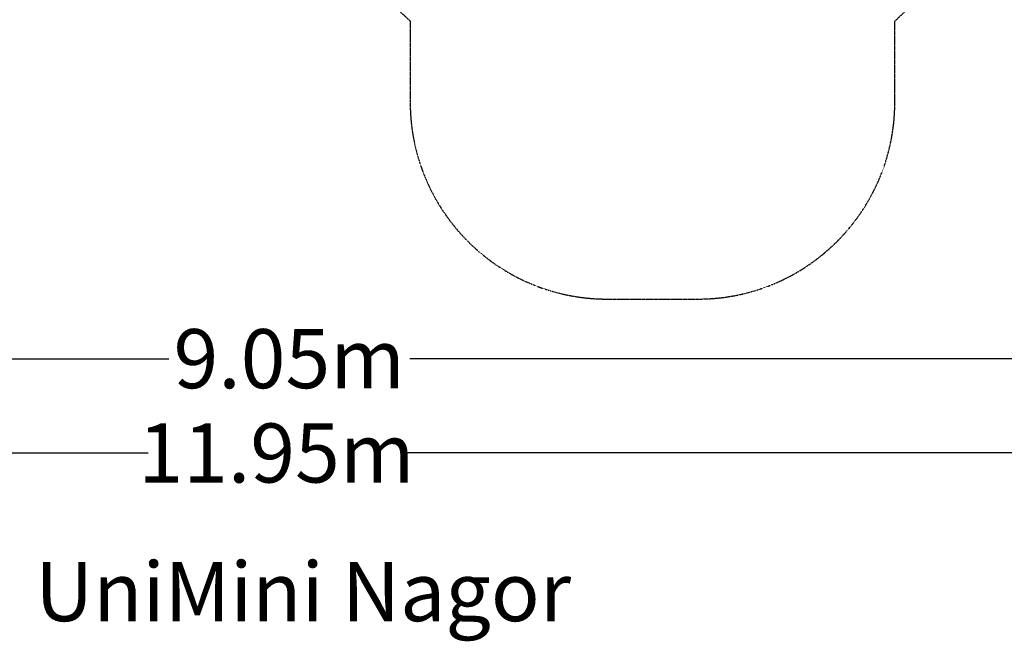
# Model space of a CAD drawing. Units: millimetres. Extents: x -2202 to 10806, y -5344 to 7872.
# Drawn here: x 2459 to 7457, y -5344 to -2186 of the extents above; entities that cross this region are included whole.
import ezdxf

# ---------------------------------------------------------------- set-up
doc = ezdxf.new("R2010")
doc.units = ezdxf.units.MM
doc.header["$LTSCALE"] = 0.2
doc.header["$MEASUREMENT"] = 0
doc.header["$PDMODE"] = 1
doc.linetypes.add('BORDER', pattern=[1.75, 0.5, -0.25, 0.5, -0.25, 0, -0.25])
doc.layers.add('HAGS-Dim Plan', color=7, linetype='Continuous', lineweight=100)
doc.layers.add('HAGS-Label', color=7, linetype='Continuous', lineweight=100)
doc.layers.add('HAGS-EN1176 Falling Space', color=30, linetype='BORDER')
doc.styles.get("Standard").update_dxf_attribs({"font": 'g13f12d.shx', "height": 300})
doc.dimstyles.new('HAGS - Dim Plan', dxfattribs={"dimtxt": 300, "dimasz": 200, "dimexe": 0.18, "dimexo": 0.0625, "dimgap": 150, "dimtad": 0, "dimlfac": 0.001, "dimrnd": 0.05, "dimzin": 1, "dimdsep": 46, "dimtxsty": 'Standard', "dimblk": 'HAGS - Dim Plan arrow', "dimcen": 0.1, "dimse1": 1, "dimse2": 1, "dimclrd": 1, "dimadec": 0, "dimazin": 0, "dimtfac": 1, "dimtofl": 0, "dimtmove": 0, "dimatfit": 3, "dimfxl": 1, "dimtolj": 1, "dimtzin": 0, "dimarcsym": 0})

# ---------------------------------------------------------------- blocks, each defined once
blk = doc.blocks.new('HAGS - Dim Plan arrow')
at = {"color": 1, "lineweight": 0}
blk.add_lwpolyline([(0, 0, 0, 0.35, 0), (-1, 0, 0.015, 0.015, 0)], format="xyseb", dxfattribs=at)
blk = doc.blocks.new('*D67')
at = {"layer": 'Defpoints', "color": 0, "transparency": 16777216}
for p in [(5669.5, 7871.5), (5671.2, -3605.5), (10609.2, -3605.5)]:
    blk.add_point(p, dxfattribs=at)
at = {"layer": 'HAGS-Dim Plan', "color": 1, "lineweight": -2, "transparency": 16777216}
for p, q in [((10609.2, 7671.5), (10609.2, 2790.2)), ((10609.2, -3405.5), (10609.2, 1489.3))]:
    blk.add_line(p, q, dxfattribs=at)
at = {"layer": 'HAGS-Dim Plan', "color": 1, "lineweight": -2, "transparency": 16777216, "xscale": 200, "yscale": 200, "zscale": 200}
for p, rotation in [((10609.2, 7871.5), 90), ((10609.2, -3605.5), 270)]:
    blk.add_blockref('HAGS - Dim Plan arrow', p, dxfattribs=dict(at, rotation=rotation))
at = {"layer": 'HAGS-Dim Plan', "color": 0, "transparency": 16777216, "insert": (10609.2, 2139.8), "char_height": 300, "attachment_point": 5, "rotation": 90}
blk.add_mtext('\\A1;11.50m', dxfattribs=at)
blk = doc.blocks.new('*D68')
at = {"layer": 'Defpoints', "color": 0, "transparency": 16777216}
for p in [(8040.4, 1668, 2008), (-1019.6, 667.1, 894.4), (8040.4, -3908.3)]:
    blk.add_point(p, dxfattribs=at)
at = {"layer": 'HAGS-Dim Plan', "color": 1, "lineweight": -2, "transparency": 16777216}
for p, q in [((-819.6, -3908.3), (3215.5, -3908.3)), ((7840.4, -3908.3), (4438.8, -3908.3))]:
    blk.add_line(p, q, dxfattribs=at)
at = {"layer": 'HAGS-Dim Plan', "color": 1, "lineweight": -2, "transparency": 16777216, "xscale": 200, "yscale": 200, "zscale": 200, "rotation": 180}
blk.add_blockref('HAGS - Dim Plan arrow', (-1019.6, -3908.3), dxfattribs=at)
at = {"layer": 'HAGS-Dim Plan', "color": 1, "lineweight": -2, "transparency": 16777216, "xscale": 200, "yscale": 200, "zscale": 200}
blk.add_blockref('HAGS - Dim Plan arrow', (8040.4, -3908.3), dxfattribs=at)
at = {"layer": 'HAGS-Dim Plan', "color": 0, "transparency": 16777216, "insert": (3827.2, -3908.3), "char_height": 300, "attachment_point": 5}
blk.add_mtext('\\A1;9.05m', dxfattribs=at)
blk = doc.blocks.new('*D70')
at = {"layer": 'Defpoints', "color": 0, "transparency": 16777216}
for p in [(9726.7, 1667.7), (-2202, 667), (9726.7, -4387.3)]:
    blk.add_point(p, dxfattribs=at)
at = {"layer": 'HAGS-Dim Plan', "color": 1, "lineweight": -2, "transparency": 16777216}
for p, q in [((-2002, -4387.3), (3111.4, -4387.3)), ((9526.7, -4387.3), (4413.3, -4387.3))]:
    blk.add_line(p, q, dxfattribs=at)
at = {"layer": 'HAGS-Dim Plan', "color": 1, "lineweight": -2, "transparency": 16777216, "xscale": 200, "yscale": 200, "zscale": 200, "rotation": 180}
blk.add_blockref('HAGS - Dim Plan arrow', (-2202, -4387.3), dxfattribs=at)
at = {"layer": 'HAGS-Dim Plan', "color": 1, "lineweight": -2, "transparency": 16777216, "xscale": 200, "yscale": 200, "zscale": 200}
blk.add_blockref('HAGS - Dim Plan arrow', (9726.7, -4387.3), dxfattribs=at)
at = {"layer": 'HAGS-Dim Plan', "color": 0, "transparency": 16777216, "insert": (3762.3, -4387.3), "char_height": 300, "attachment_point": 5}
blk.add_mtext('\\A1;11.95m', dxfattribs=at)

msp = doc.modelspace()

# ---------------------------------------------------------------- linework, layer by layer
at = {"layer": 'HAGS-EN1176 Falling Space'}
msp.add_lwpolyline([(-1534.984, 3335.008), (-1534.984, 2600.026, 0.24731247), (-2201.984, 1334.008), (-2201.984, 667.008, 0.02714833), (-2192.947, 500.685), (-2171.013, 299.446, 0.29126825), (-803.864, -1407.112), (63.018, -1702.61, 0.0823157), (649.443, -1799.812), (2297.549, -1799.812, 0.12465681), (2773.52, -1920.352), (4202.099, -1920.352, 0.06066927), (4441.212, -2193.046), (4441.212, -2605.489, 0.41421356), (5441.212, -3605.489), (5901.212, -3605.489, 0.41421356), (6901.212, -2605.489), (6901.212, -2204.133), (6901.212, -2193.358, 0.13222415), (7327.507, -1540.499)], format="xyb", dxfattribs=at)

# ---------------------------------------------------------------- texts
at = {"layer": 'HAGS-Label', "insert": (2537.751, -4941.551), "char_height": 300, "attachment_point": 1}
msp.add_mtext_dynamic_manual_height_columns('UniMini Nagor', width=4348.63651, gutter_width=1500, heights=[0], dxfattribs=at)

# ---------------------------------------------------------------- dimensions: what is measured, and where the dimension line sits
at = {"layer": 'HAGS-Dim Plan'}
dim = msp.add_linear_dim(base=(10609.242, -3605.489), p1=(5669.5, 7871.5), p2=(5671.212, -3605.489), angle=90, dimstyle='HAGS - Dim Plan', override={"dimpost": 'm'}, dxfattribs=at)
dim.commit()
dim.dimension.update_dxf_attribs({"geometry": '*D67', "text_midpoint": (10609.242, 2139.769), "dimtype": 160})
for base, p1, p2, picture, middle in [((9726.675, -4387.317), (-2201.984, 667.008), (9726.675, 1667.748), '*D70', (3762.345, -4387.317)), ((8040.432, -3908.299), (-1019.561, 667.092, 894.369), (8040.432, 1668, 2008), '*D68', (3827.17, -3908.299))]:
    dim = msp.add_linear_dim(base=base, p1=p1, p2=p2, dimstyle='HAGS - Dim Plan', override={"dimpost": 'm'}, dxfattribs=at)
    dim.commit()
    dim.dimension.update_dxf_attribs({"geometry": picture, "text_midpoint": middle, "dimtype": 160})

doc.saveas('drawing.dxf')
